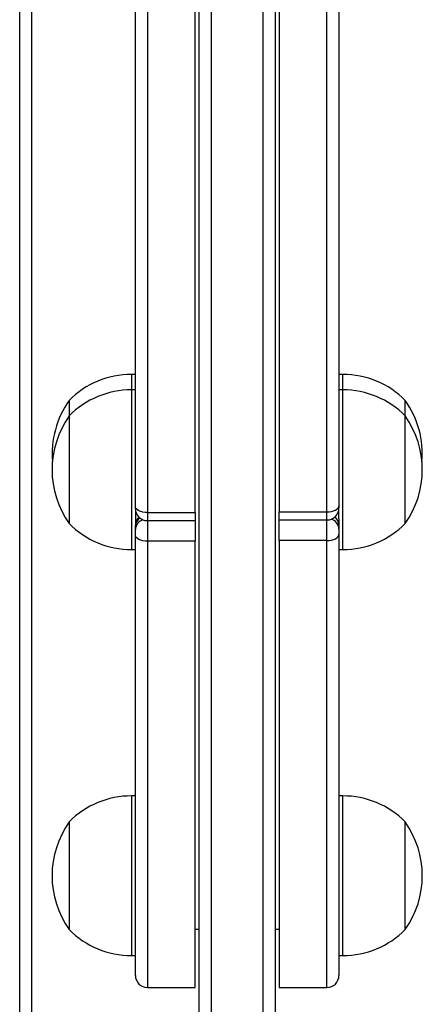
# Model space of a CAD drawing. Units: millimetres. Extents: x -4933 to 365127, y -3372 to 8944.
# Drawn here: x -902 to -801, y 4349 to 4595 of the extents above; entities that cross this region are included whole.
import ezdxf

# ---------------------------------------------------------------- set-up
doc = ezdxf.new("R2010")
doc.units = ezdxf.units.MM
doc.layers.add('Toestel 2D', color=7, linetype='Continuous', lineweight=20)

# ---------------------------------------------------------------- blocks, each defined once
blk = doc.blocks.new('WD1505_')
at = {"color": 7, "linetype": 'Continuous', "lineweight": 25}
for p, q in [((-61.332, -2.146), (-61.332, 62.054)), ((-61.032, 62.054), (-61.032, -2.146)), ((-58.131, 52.733), (-58.131, 17.581)), ((-56.932, 17.581), (-56.932, 52.733)), ((-54.831, 52.734), (-54.831, 17.599)), ((-53.632, 17.599), (-53.632, 52.734)), ((-58.432, 17.73), (-58.432, 52.433)), ((-53.332, 52.434), (-53.332, 17.747)), ((-56.831, -2.394), (-56.831, 35.436)), ((-55.232, -8.988), (-55.232, 35.441)), ((-54.932, 35.436), (-54.932, -8.993)), ((-58.432, 21.042), (-58.532, 21.042)), ((-53.232, 21.042), (-53.332, 21.042)), ((-58.432, 20.655), (-58.532, 20.655)), ((-53.232, 20.655), (-53.332, 20.655)), ((-60.092, 20.392), (-60.092, 20.005)), ((-51.671, 20.356), (-51.671, 20.392)), ((-51.671, 20.005), (-51.671, 20.356)), ((-60.092, 20.005), (-60.092, 17.305)), ((-51.671, 17.305), (-51.671, 20.005)), ((-58.432, 17.679), (-58.432, 17.73)), ((-58.432, 17.679), (-58.432, 17.257)), ((-58.131, 17.581), (-56.932, 17.581)), ((-56.932, 17.581), (-56.932, 17.379)), ((-54.831, 17.599), (-53.632, 17.599)), ((-54.831, 17.396), (-54.831, 17.599)), ((-53.332, 17.747), (-53.332, 17.696)), ((-53.332, 17.423), (-53.332, 17.696)), ((-58.432, 17.343), (-58.428, 17.3)), ((-58.131, 17.379), (-56.932, 17.379)), ((-56.932, 17.379), (-56.932, 16.864)), ((-54.831, 17.396), (-53.632, 17.396)), ((-54.831, 16.881), (-54.831, 17.396)), ((-53.332, 17.423), (-53.332, 17.266)), ((-53.332, 17.266), (-53.332, 17.177)), ((-58.432, 17.243), (-58.432, 17.257)), ((-58.432, 17.16), (-58.432, 17.243)), ((-58.432, 17.021), (-58.432, 17.16)), ((-58.432, 5.983), (-58.432, 17.021)), ((-53.332, 17.177), (-53.332, 17.038)), ((-53.332, 17.038), (-53.332, 5.983)), ((-56.932, 16.864), (-58.131, 16.864)), ((-56.932, 5.683), (-56.932, 16.864)), ((-53.632, 16.881), (-54.831, 16.881)), ((-54.831, 16.881), (-54.831, 5.683)), ((-58.532, 16.655), (-58.432, 16.655)), ((-53.332, 16.655), (-53.232, 16.655)), ((-58.432, 10.484), (-58.532, 10.484)), ((-53.232, 10.484), (-53.332, 10.484)), ((-60.092, 9.834), (-60.092, 7.134)), ((-51.671, 7.134), (-51.671, 9.834)), ((-56.932, 7.148), (-56.831, 7.148)), ((-54.932, 7.148), (-54.831, 7.148)), ((-58.532, 6.484), (-58.432, 6.484)), ((-53.332, 6.484), (-53.232, 6.484)), ((-58.131, 5.683), (-56.932, 5.683)), ((-54.831, 5.683), (-53.632, 5.683))]:
    blk.add_line(p, q, dxfattribs=at)
at = {"color": 8, "linetype": 'Continuous', "lineweight": 25}
for p, q in [((-56.532, 35.441), (-56.532, -2.832)), ((-58.532, 21.042), (-58.532, 20.655)), ((-53.232, 20.989), (-53.232, 21.042)), ((-53.232, 20.655), (-53.232, 20.989)), ((-58.532, 20.655), (-58.532, 16.655)), ((-53.232, 16.655), (-53.232, 20.655)), ((-58.131, 17.581), (-58.131, 17.379)), ((-53.632, 17.396), (-53.632, 17.599)), ((-58.432, 17.354), (-58.427, 17.309)), ((-58.131, 17.379), (-58.131, 16.864)), ((-53.632, 16.881), (-53.632, 17.396)), ((-58.131, 16.864), (-58.131, 5.683)), ((-53.632, 5.683), (-53.632, 16.881)), ((-58.532, 10.484), (-58.532, 6.484)), ((-53.232, 6.484), (-53.232, 10.484))]:
    blk.add_line(p, q, dxfattribs=at)
at = {"color": 7, "linetype": 'Continuous', "lineweight": 25, "flags": 128}
for points in [[(-58.131, 17.581), (-58.19, 17.584), (-58.246, 17.593), (-58.298, 17.606), (-58.344, 17.625), (-58.381, 17.647), (-58.409, 17.673), (-58.426, 17.701), (-58.432, 17.73)], [(-53.632, 17.599), (-53.573, 17.602), (-53.517, 17.61), (-53.465, 17.624), (-53.419, 17.642), (-53.382, 17.665), (-53.354, 17.69), (-53.337, 17.718), (-53.332, 17.747)], [(-58.131, 16.864), (-58.19, 16.867), (-58.246, 16.876), (-58.298, 16.89), (-58.344, 16.91), (-58.381, 16.934), (-58.409, 16.961), (-58.426, 16.99), (-58.432, 17.021)], [(-53.632, 16.881), (-53.573, 16.884), (-53.517, 16.893), (-53.465, 16.907), (-53.419, 16.927), (-53.382, 16.951), (-53.354, 16.978), (-53.337, 17.008), (-53.332, 17.038)]]:
    blk.add_lwpolyline(points, dxfattribs=at)
at = {"color": 7, "linetype": 'Continuous', "lineweight": 25}
for centre, radius, start, end in [((-58.532, 18.845), 2.197, 90, 135.2397), ((-53.232, 18.845), 2.197, 44.7603, 90), ((-58.532, 18.458), 2.197, 90, 135.2397), ((-53.232, 18.458), 2.197, 44.7603, 90), ((-58.187, 19.042), 2.334, 144.6647, 184.7472), ((-53.576, 19.042), 2.334, 355.2528, 35.3353), ((-58.187, 18.655), 2.334, 144.6647, 215.3353), ((-53.576, 18.655), 2.334, 324.6647, 35.3353), ((-58.132, 17.679), 0.3, 180, 270), ((-53.632, 17.696), 0.3, 270, 0), ((-58.532, 18.852), 2.197, 224.7603, 270), ((-58.132, 17.257), 0.3, 135.2662, 180), ((-53.232, 18.852), 2.197, 270, 315.2397), ((-58.532, 8.287), 2.197, 90, 135.2397), ((-53.232, 8.287), 2.197, 44.7603, 90), ((-58.187, 8.484), 2.334, 144.6647, 215.3353), ((-53.576, 8.484), 2.334, 324.6647, 35.3353), ((-58.532, 8.681), 2.197, 224.7603, 270), ((-53.232, 8.681), 2.197, 270, 315.2397), ((-58.132, 5.983), 0.3, 180, 270), ((-53.632, 5.983), 0.3, 270, 0)]:
    blk.add_arc(centre, radius, start, end, dxfattribs=at)
at = {"color": 8, "linetype": 'Continuous', "lineweight": 25}
for centre, radius, start, end in [((-58.184, 17.237), 0.247, 122.9388, 178.6387), ((-58.17, 17.148), 0.262, 105.8816, 177.3898), ((-53.599, 17.16), 0.268, 3.5287, 73.3074), ((-53.58, 17.259), 0.249, 1.5561, 55.9038)]:
    blk.add_arc(centre, radius, start, end, dxfattribs=at)
blk = doc.blocks.new('VPL-03-WD1505')
at = {"layer": 'Toestel 2D', "xscale": 10, "yscale": 10, "zscale": 10}
blk.add_blockref('WD1505_', (-288.2, 4296), dxfattribs=at)

msp = doc.modelspace()

# ---------------------------------------------------------------- block references
msp.add_blockref('VPL-03-WD1505', (0, 0))

doc.saveas('drawing.dxf')
